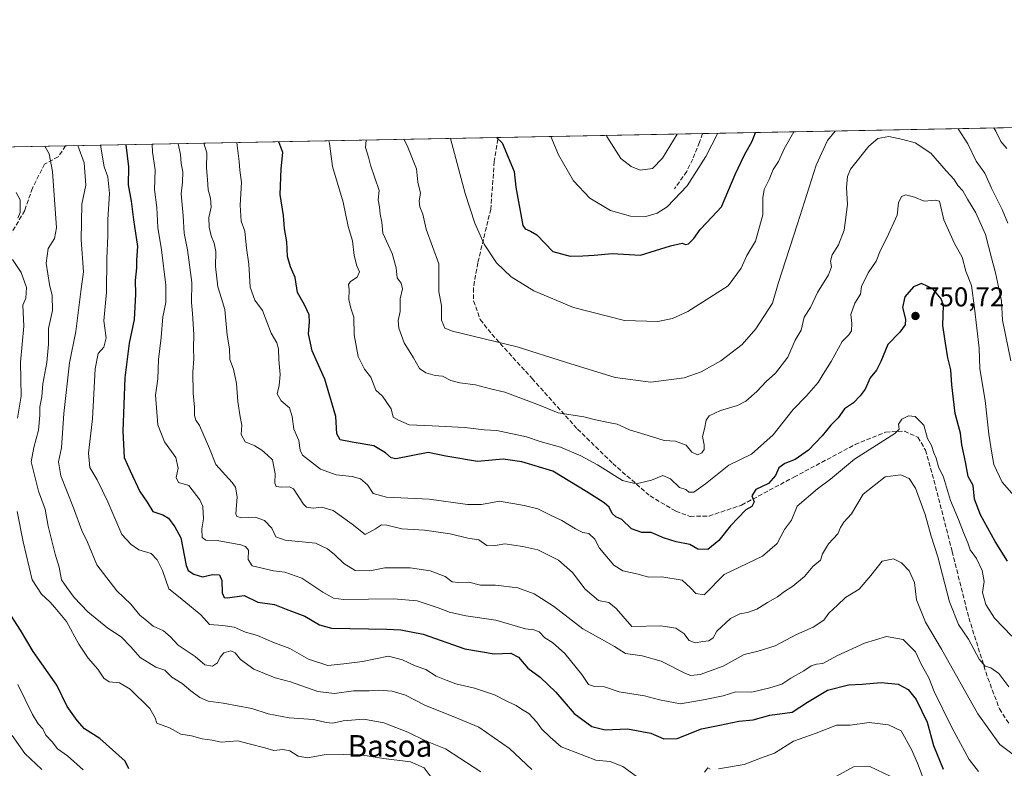
# Model space of a CAD drawing. Units: metres. Extents: x 631502 to 634969, y 4720427 to 4722806.
# Drawn here: x 632489 to 632851, y 4722530 to 4722806 of the extents above; entities that cross this region are included whole.
import ezdxf
from ezdxf.enums import TextEntityAlignment as Align

# ---------------------------------------------------------------- set-up
doc = ezdxf.new("R2010")
doc.units = ezdxf.units.M
doc.header["$MEASUREMENT"] = 0
doc.linetypes.add('DGN Style 3', pattern=[2.307223458686699, 1.648016756204785, -0.6592067024819142])
for name, color, linetype, lineweight in [('Arbolado forestal CxS', 92, 'Continuous', 0), ('Comarca CxS', 21, 'Continuous', 0), ('Comunidad Autónoma CxS', 142, 'Continuous', 0), ('Curva de nivel maestra', 30, 'Continuous', 30), ('Curva de nivel normal', 30, 'Continuous', 0), ('Instalación de energía eléctrica Cxs', 135, 'Continuous', 0), ('Municipio CxS', 4, 'Continuous', 0), ('Provincia CxS', 1, 'Continuous', 0), ('Punto de cota en terreno', 7, 'Continuous', 0), ('Rótulo de punto de cota en terreno', 7, 'Continuous', 0), ('Senda', 7, 'DGN Style 3', 0), ('Texto cartográfico', 7, 'Continuous', 0)]:
    doc.layers.add(name, color=color, linetype=linetype, lineweight=lineweight)
doc.styles.add('Style-Arial', font='txt')

# ---------------------------------------------------------------- blocks, each defined once
blk = doc.blocks.new('5PATER')
at = {"layer": 'Instalación de energía eléctrica Cxs', "linetype": 'Continuous', "lineweight": 0}
h = blk.add_hatch(color=51, dxfattribs=at)
edge = h.paths.add_edge_path()
edge.add_ellipse((0, 0), major_axis=(-0.1095731443231308, -0.1110710700762829), ratio=0.9994222409660322, start_angle=0, end_angle=360)

msp = doc.modelspace()

# ---------------------------------------------------------------- linework, layer by layer
at = {"layer": 'Arbolado forestal CxS', "color": 92, "linetype": 'Continuous', "lineweight": 0, "extrusion": (0.04992021366630999, 0.0009605856367876234, 0.9987527469512885), "elevation": 36838.78532482048, "flags": 128}
msp.add_lwpolyline([(4709716.595679326, -722545.3547902927), (4709716.595679325, -722705.715043195)], dxfattribs=at)
at = {"layer": 'Arbolado forestal CxS', "color": 92, "linetype": 'Continuous', "lineweight": 0, "extrusion": (0.3660524370653946, 0.007043598068098001, 0.9305675693063564), "elevation": 265528.8644196449, "flags": 128}
msp.add_lwpolyline([(4709716.864410026, -672742.0409544407), (4709716.864410027, -672913.0429926841)], dxfattribs=at)
at = {"layer": 'Arbolado forestal CxS', "color": 92, "linetype": 'Continuous', "lineweight": 0, "extrusion": (0.118157752815416, 0.002273772283759348, 0.9929922333075988), "elevation": 86213.15069480946, "flags": 128}
msp.add_lwpolyline([(4709715.791593424, -718258.2677844346), (4709715.791593423, -718334.0118032146)], dxfattribs=at)
at = {"layer": 'Arbolado forestal CxS', "color": 92, "linetype": 'Continuous', "lineweight": 0, "extrusion": (0.07380021423149298, 0.001420162630295459, 0.9972720348618472), "elevation": 54172.09601325183, "flags": 128}
msp.add_lwpolyline([(4709715.929181379, -721177.8200636863), (4709715.929181379, -721222.3130522677)], dxfattribs=at)
at = {"layer": 'Arbolado forestal CxS', "color": 92, "linetype": 'Continuous', "lineweight": 0}
msp.add_polyline3d([(632461.3673, 4722758.5361, 791.3852999999945), (632918.3836000003, 4722767.3303, 699.9949000000051)], dxfattribs=at)
at = {"layer": 'Comarca CxS', "color": 21, "linetype": 'Continuous', "lineweight": 0, "flags": 128}
msp.add_lwpolyline([(632461.3951228566, 4722758.536667373), (634918.0900010176, 4722805.809982754)], dxfattribs=at)
at = {"layer": 'Comunidad Autónoma CxS', "color": 142, "linetype": 'Continuous', "lineweight": 0, "flags": 128}
msp.add_lwpolyline([(634963.0900010163, 4720492.459982777), (631546.0900009924, 4720426.719982778), (631511.475841207, 4722252.83201651), (631502.2400009927, 4722740.079982753), (632461.3951228566, 4722758.536667373), (634918.0900010176, 4722805.809982754), (634925.4985095606, 4722424.955021904), (634926.587791277, 4722368.957469482), (634943.3290670331, 4721508.325685691), (634953.629711879, 4720978.792424468)], close=True, dxfattribs=at)
at = {"layer": 'Curva de nivel maestra', "color": 30, "linetype": 'Continuous', "lineweight": 30, "flags": 128}
for points, elevation in [([(632664.2511999998, 4722762.440199999), (632666.3200000003, 4722760.450099999), (632668.5999999996, 4722755.2401), (632670.7100000001, 4722749.940099999), (632671.3399999999, 4722744.210100001), (632673.9299999997, 4722730.140100001), (632674.7999999998, 4722728.8201), (632676.79, 4722727.960100001), (632679.1299999999, 4722726.6501), (632685, 4722720.5601), (632691.3300000001, 4722718.7601), (632695.9800000006, 4722718.870100001), (632700.2300000006, 4722719.130100001), (632706.7800000003, 4722719.7301), (632717.2300000006, 4722719.220100001), (632728.2800000003, 4722722.630100001), (632732.5199999996, 4722723.600099999), (632733.8300000001, 4722723.040100001), (632734.9000000004, 4722723.300100001), (632736.8600000005, 4722725.3201), (632739.1299999999, 4722728.6601), (632741.7000000002, 4722731.1601), (632747.0300000003, 4722736.9901), (632752.0300000003, 4722748.8101), (632755.4600000001, 4722756.110099999), (632758.2800000003, 4722761.140100001), (632759.5532999998, 4722764.274)], 725), ([(632527.8465999998, 4722759.815400001), (632528.8499999996, 4722751.6501), (632528.8099999997, 4722744.9901), (632529.8200000003, 4722739.0701), (632530.6600000003, 4722732.1601), (632532.2400000002, 4722722.360099999), (632531.8499999996, 4722717.3201), (632531.8200000003, 4722714.4801), (632531.2800000003, 4722709.9101), (632531.4800000006, 4722704.790100001), (632531.2100000001, 4722700.190099999), (632530.9800000006, 4722695.460100001), (632529.1500000004, 4722686.800100001), (632527.5300000003, 4722674.0101), (632526.79, 4722654.440099999), (632527.2999999998, 4722644.7501), (632529.5, 4722639.8201), (632533.04, 4722632.2601), (632535.7699999996, 4722628.280099999), (632537.8600000005, 4722624.9001), (632541.4600000001, 4722623.6801), (632543.5999999996, 4722622.420100001), (632545.8700000001, 4722619.280099999), (632548.1799999997, 4722615.1601), (632550.0300000003, 4722605.0101), (632550.8799999999, 4722603.120100001), (632552.9100000003, 4722601.7601), (632556.1600000003, 4722600.790100001), (632559.79, 4722601.670100001), (632562.3499999996, 4722601.5001), (632563.1699999999, 4722599.4801), (632563.3399999999, 4722594.880100001), (632564.0999999996, 4722593.2301), (632565.2400000002, 4722593.1501), (632571.4299999997, 4722593.970100001), (632576.4299999997, 4722591.520099999), (632582.54, 4722590.600099999), (632586.8799999999, 4722588.970100001), (632593.7800000003, 4722586.360099999), (632599.0999999996, 4722583.130100001), (632603.5300000003, 4722581.9001), (632623.9400000004, 4722581.520099999), (632629.0599999997, 4722581.380100001), (632637.3300000001, 4722579.720100001), (632652.6299999999, 4722574.370100001), (632663.3799999999, 4722572.450099999), (632669.5099999999, 4722572.690099999), (632672.3200000003, 4722571.3201), (632675.7599999999, 4722567.1601), (632680.2699999996, 4722563.850099999), (632686.1100000005, 4722558.380100001), (632692.79, 4722550.4801), (632699.3200000003, 4722545.700099999), (632704.2199999997, 4722544.5601), (632712.4699999997, 4722544.860099999), (632721.0599999997, 4722543.290100001), (632725.8799999999, 4722541.270099999), (632730.7300000006, 4722541.390100001), (632739.7100000001, 4722544.860099999), (632746.4500000002, 4722546.270099999), (632753.4299999997, 4722547.780099999), (632758.7300000006, 4722548.1801), (632764.7699999996, 4722549.9301), (632773, 4722551.090100001), (632778.6600000003, 4722554.700099999), (632786.0899999999, 4722559.0701), (632793.7199999997, 4722561.140100001), (632798.7599999999, 4722561.290100001), (632805.7400000002, 4722562.0001), (632812, 4722561.3201), (632815.7599999999, 4722559.390100001), (632818.6200000001, 4722555.7401), (632822.6600000003, 4722547.3301), (632825.0800000001, 4722538.7601), (632828.54, 4722530.100099999)], 775.0000000000001), ([(632852.3099999997, 4722606.640100001), (632847.7400000002, 4722613.800100001), (632842.3399999999, 4722623.6501), (632840.1100000005, 4722629.350099999), (632839.6200000001, 4722634.420100001), (632837.8399999999, 4722637.6801), (632836.75, 4722643.1801), (632835.4900000002, 4722649.440099999), (632834.9100000003, 4722653.6601), (632833.04, 4722660.9001), (632831.7599999999, 4722671.470100001), (632831.3899999997, 4722677.020099999), (632830.3200000003, 4722681.380100001), (632829.4400000004, 4722686.8201), (632828.4000000004, 4722693.280099999), (632828.7100000001, 4722700.7601), (632827.8200000003, 4722703.100099999), (632824.7800000003, 4722706.780099999), (632820.5800000001, 4722708.770099999), (632817.7000000002, 4722707.550100001), (632814.5199999996, 4722703.8201), (632813.6399999997, 4722699.9001), (632814.7100000001, 4722695.6601), (632814.6399999997, 4722693.5601), (632812.6600000003, 4722690.800100001), (632808.1699999999, 4722686.3201), (632805.6299999999, 4722679.9901), (632804.0099999999, 4722676.920100001), (632801.7400000002, 4722674.0801), (632799.9199999999, 4722669.9101), (632797.9900000002, 4722667.460100001), (632795.6399999997, 4722664.880100001), (632792.2800000003, 4722662.600099999), (632789.9299999997, 4722659.3201), (632787.2000000002, 4722656.6601), (632784.0099999999, 4722652.6601), (632779.0899999999, 4722647.440099999), (632774.1699999999, 4722644.040100001), (632770.3300000001, 4722642.5101), (632768.1799999997, 4722640.950099999), (632766.9000000004, 4722638.090100001), (632764.3600000005, 4722635.170100001), (632759.7000000002, 4722632.940099999), (632758.1600000003, 4722630.6801), (632759.0300000003, 4722628.440099999), (632758.1500000004, 4722626.7601), (632756, 4722625.4901), (632750.3300000001, 4722619.530099999), (632746, 4722614.2401), (632742, 4722610.880100001), (632738.3600000005, 4722610.950099999), (632735.4199999999, 4722612.770099999), (632730.3399999999, 4722613.720100001), (632725.7400000002, 4722615.220100001), (632721.1600000003, 4722617.170100001), (632717.6699999999, 4722617.130100001), (632713.9699999997, 4722618.440099999), (632710.3300000001, 4722621.880100001), (632708.1399999997, 4722622.940099999), (632706.8499999996, 4722624.140100001), (632705.7599999999, 4722626.420100001), (632703.9199999999, 4722628.090100001), (632697.4900000002, 4722632.110099999), (632684.9600000001, 4722639.700099999), (632673.6200000001, 4722643.110099999), (632666.7100000001, 4722644.0701), (632657.3300000001, 4722643.300100001), (632645.6799999997, 4722645.1801), (632639.0599999997, 4722646.520099999), (632627.25, 4722644.190099999), (632625.5300000003, 4722644.5801), (632623.3799999999, 4722646.4001), (632619.1100000005, 4722649.0001), (632611.0999999996, 4722650.340100001), (632606.7199999997, 4722651.2601), (632605.4900000002, 4722653.470100001), (632605.1799999997, 4722659.8301), (632601.1600000003, 4722673.590100001), (632599.3799999999, 4722677.3101), (632596.4199999999, 4722683.9801), (632595.0999999996, 4722690.280099999), (632595.5, 4722694.460100001), (632595.2800000003, 4722697.2601), (632593.6600000003, 4722700.950099999), (632591.0599999997, 4722705.4001), (632590.1299999999, 4722711.0001), (632588.4299999997, 4722714.940099999), (632587.3799999999, 4722718.6601), (632587.0999999996, 4722724.0801), (632586.3200000003, 4722728.970100001), (632585.8499999996, 4722733.800100001), (632584.6600000003, 4722741.5001), (632584.9900000002, 4722750.9301), (632585.6100000005, 4722756.920100001), (632584.2400000002, 4722760.880100001), (632584.2211999996, 4722760.9002)], 750), ([(632528.9400000004, 4722530.210100001), (632527.6600000003, 4722533.040100001), (632518.3600000005, 4722541.350099999), (632512.6299999999, 4722544.920100001), (632509.9299999997, 4722547.9801), (632506.2599999999, 4722553.1501), (632502.5499999998, 4722560.940099999), (632493.7599999999, 4722573.4101), (632489.1600000003, 4722581.140100001), (632484.5099999999, 4722588.4901)], 800)]:
    msp.add_lwpolyline(points, dxfattribs=dict(at, elevation=elevation))
at = {"layer": 'Curva de nivel normal', "color": 30, "linetype": 'Continuous', "lineweight": 0, "flags": 128}
for points, elevation in [([(632788.8426000001, 4722764.8377), (632786.0300000003, 4722761.370100001), (632781.8899999997, 4722752.3101), (632775, 4722730.690099999), (632767.8899999997, 4722708.7601), (632765.7599999999, 4722701.5001), (632759.6699999999, 4722692.0601), (632754.6900000004, 4722686.350099999), (632746.7599999999, 4722680.2601), (632739.5599999997, 4722676.280099999), (632733.25, 4722673.9901), (632720.9800000006, 4722672.470100001), (632707.8799999999, 4722674.200099999), (632689.7000000002, 4722679.840100001), (632671.8700000001, 4722685.440099999), (632648.0599999997, 4722691.220100001), (632645.2999999998, 4722692.290100001), (632644.0700000003, 4722695.300100001), (632644.0800000001, 4722700.700099999), (632643.0899999999, 4722705.670100001), (632643.0499999998, 4722716.040100001), (632638.3600000005, 4722728.7401), (632637.1200000001, 4722734.2501), (632636.04, 4722736.9901), (632635.8700000001, 4722739.110099999), (632636.25, 4722741.960100001), (632635.2599999999, 4722746.030099999), (632634.7699999996, 4722750.9101), (632631.6399999997, 4722758.960100001), (632630.2357999999, 4722761.785599999)], 735), ([(632852.4199999999, 4722730.9101), (632850.3200000003, 4722735.940099999), (632846.3499999996, 4722743.840100001), (632843.9600000001, 4722749.290100001), (632840.7400000002, 4722753.7301), (632837.6600000003, 4722760.130100001), (632834.0965999998, 4722765.708500001)], 735), ([(632851.9900000002, 4722758.420100001), (632849.7400000002, 4722761.0001), (632847.9699999997, 4722764.800100001), (632847.2001999998, 4722765.9606)], 730), ([(632854.7000000002, 4722630.6801), (632850.3399999999, 4722635.6601), (632847.2199999997, 4722642.110099999), (632846.4600000001, 4722646.350099999), (632845.4299999997, 4722653.3201), (632843.9900000002, 4722665.7601), (632842.0499999998, 4722677.360099999), (632841.8200000003, 4722684.9901), (632840.0999999996, 4722699.620100001), (632839.0099999999, 4722707.9901), (632836.9500000002, 4722713.300100001), (632835.5199999996, 4722718.4101), (632832.7599999999, 4722723.4301), (632828.8499999996, 4722732.1801), (632827.29, 4722739.0601), (632825.5899999999, 4722739.4301), (632821.6100000005, 4722739.050100001), (632817.9900000002, 4722740.5701), (632814.9000000004, 4722741.340100001), (632813.2300000006, 4722740.7501), (632812.0899999999, 4722738.4001), (632811.6299999999, 4722733.920100001), (632807.8600000005, 4722725.600099999), (632805.5300000003, 4722721.0701), (632803.9000000004, 4722716.9901), (632801.04, 4722712.6601), (632798.5099999999, 4722707.6601), (632798.1699999999, 4722704.790100001), (632796.1399999997, 4722701.520099999), (632794.5700000003, 4722697.370100001), (632794.9299999997, 4722694.0801), (632794.8799999999, 4722691.3101), (632793.8200000003, 4722689.850099999), (632791.4699999997, 4722687.460100001), (632787.4400000004, 4722680.0101), (632784.4100000003, 4722675.4101), (632782.5599999997, 4722672.340100001), (632778.3099999997, 4722667.4301), (632773.3600000005, 4722662.350099999), (632766.0099999999, 4722653.110099999), (632758.0300000003, 4722645.940099999), (632749.6799999997, 4722641.950099999), (632741.0899999999, 4722635.0601), (632736.8399999999, 4722631.9801), (632735.04, 4722632.030099999), (632733.9299999997, 4722632.920100001), (632731.6299999999, 4722633.700099999), (632728.3200000003, 4722636.9301), (632725.4800000006, 4722638.090100001), (632721.25, 4722636.340100001), (632715.6600000003, 4722635.090100001), (632710.6699999999, 4722636.3201), (632701.3700000001, 4722642.050100001), (632695.3099999997, 4722645.4001), (632687.8200000003, 4722648.5001), (632680.3099999997, 4722650.630100001), (632675.2999999998, 4722652.3301), (632664.3300000001, 4722654.710100001), (632659.6699999999, 4722654.940099999), (632652.5999999996, 4722655.7401), (632640.6200000001, 4722656.4101), (632632.0700000003, 4722656.7301), (632628.1699999999, 4722658.5001), (632626.1900000004, 4722659.550100001), (632625.4900000002, 4722662.610099999), (632623.9699999997, 4722665.0001), (632622.2800000003, 4722667.2601), (632619.9000000004, 4722669.550100001), (632617.9800000006, 4722674.300100001), (632615.75, 4722677.210100001), (632613.3300000001, 4722681.850099999), (632611.8399999999, 4722689.9101), (632611.8300000001, 4722696.3101), (632610.6799999997, 4722699.620100001), (632609.9199999999, 4722702.860099999), (632610.0199999996, 4722706.530099999), (632609.7599999999, 4722708.4301), (632610.5099999999, 4722709.5001), (632613.0099999999, 4722711.050100001), (632613.8799999999, 4722712.9901), (632612.8399999999, 4722715.280099999), (632611.9000000004, 4722719.090100001), (632611.3300000001, 4722724.4001), (632609.7000000002, 4722729.690099999), (632607.8200000003, 4722738.6801), (632603.9699999997, 4722751.7401), (632602.7699999996, 4722760.3101), (632602.6264000004, 4722761.2543)], 745), ([(632853.5099999999, 4722680.3101), (632850.4400000004, 4722695.3101), (632850.0999999996, 4722702.3201), (632847.8799999999, 4722712.710100001), (632846.3300000001, 4722718.220100001), (632844.2100000001, 4722726.780099999), (632840.5499999998, 4722734.780099999), (632837.4800000006, 4722739.8101), (632835.8399999999, 4722742.840100001), (632834.0199999996, 4722744.860099999), (632832.5999999996, 4722746.9901), (632829.6500000004, 4722750.2401), (632824.0300000003, 4722756.6801), (632818.3200000003, 4722760.4801), (632813.7199999997, 4722761.700099999), (632808.5599999997, 4722762.800100001), (632804.4900000002, 4722762.040100001), (632801.25, 4722759.3101), (632794.5499999998, 4722750.7601), (632793.4000000004, 4722748.1601), (632793.0599999997, 4722744.0701), (632793.4299999997, 4722737.800100001), (632792.1200000001, 4722728.3201), (632790.1200000001, 4722722.9901), (632787.7199999997, 4722719.3201), (632787.1299999999, 4722716.960100001), (632787.5499999998, 4722714.860099999), (632786.3799999999, 4722711.960100001), (632782.3300000001, 4722705.380100001), (632779.79, 4722699.9001), (632777.4800000006, 4722696.380100001), (632776.3399999999, 4722691.610099999), (632774.1299999999, 4722687.890100001), (632771.4000000004, 4722681.620100001), (632766.8499999996, 4722675.7401), (632763.4800000006, 4722672.6601), (632760.0800000001, 4722668.9901), (632756, 4722665.4901), (632752.9000000004, 4722663.850099999), (632746.6699999999, 4722662.0601), (632742.5499999998, 4722660.100099999), (632741.3399999999, 4722658.470100001), (632740.7300000006, 4722655.2601), (632740.04, 4722652.4101), (632740.6399999997, 4722649.380100001), (632740.6100000005, 4722647.690099999), (632739.8399999999, 4722646.450099999), (632738.2400000002, 4722645.690099999), (632736.1399999997, 4722646.700099999), (632734.0099999999, 4722649.2301), (632730.1100000005, 4722650.770099999), (632725.9600000001, 4722650.940099999), (632721.7000000002, 4722652.380100001), (632713.2100000001, 4722654.940099999), (632708.6500000004, 4722657.050100001), (632705.4199999999, 4722657.590100001), (632700.6699999999, 4722658.550100001), (632696.3300000001, 4722659.690099999), (632686.9199999999, 4722661.1501), (632679.0999999996, 4722664.360099999), (632667.2699999996, 4722668.7301), (632662.0999999996, 4722669.9801), (632656.54, 4722671.520099999), (632650.7599999999, 4722672.140100001), (632647.5199999996, 4722673.020099999), (632644.4400000004, 4722674.700099999), (632641.7000000002, 4722674.9101), (632638.3200000003, 4722675.840100001), (632635.9900000002, 4722677.4901), (632633.7199999997, 4722681.380100001), (632630.2699999996, 4722686.9301), (632628.2999999998, 4722692.300100001), (632628.1399999997, 4722695.170100001), (632628.7800000003, 4722698.450099999), (632628.8200000003, 4722703.1501), (632629.7300000006, 4722706.8201), (632629.1600000003, 4722708.9001), (632627.7000000002, 4722710.790100001), (632627.3200000003, 4722714.550100001), (632625.8399999999, 4722719.8101), (632622.4100000003, 4722727.3101), (632622.0199999996, 4722731.350099999), (632621.5, 4722734.2601), (632621.1699999999, 4722736.920100001), (632620.6699999999, 4722739.4801), (632621.1299999999, 4722742.9801), (632617.9100000003, 4722752.270099999), (632617.1900000004, 4722755.2601), (632616.1100000005, 4722758.840100001), (632616.2587000001, 4722761.5167)], 740), ([(632773.6802000003, 4722764.5459), (632770.0300000003, 4722758.2501), (632768.0599999997, 4722753.630100001), (632766.0999999996, 4722750.6501), (632764.5199999996, 4722746.9801), (632762.7199999997, 4722743.300100001), (632762.1900000004, 4722740.280099999), (632762.2199999997, 4722733.9801), (632759.5499999998, 4722724.3201), (632756.3799999999, 4722718.9901), (632754.2400000002, 4722714.390100001), (632749.4800000006, 4722707.860099999), (632734.6799999997, 4722698.4101), (632728.9500000002, 4722695.880100001), (632723.5700000003, 4722694.710100001), (632711.3799999999, 4722695.140100001), (632692.5899999999, 4722699.890100001), (632678.0199999996, 4722705.9901), (632669.6699999999, 4722711.210100001), (632664.25, 4722716.340100001), (632659.7199999997, 4722723.210100001), (632656.3399999999, 4722730.9901), (632652.7699999996, 4722741.9101), (632647.3229, 4722762.114499999)], 730), ([(632745.7116, 4722764.0077), (632741.3300000001, 4722755.440099999), (632734.4400000004, 4722744.6601), (632727.0999999996, 4722736.9101), (632723.4199999999, 4722734.630100001), (632719.25, 4722733.4001), (632713.5700000003, 4722733.530099999), (632706.2100000001, 4722735.6501), (632698.5599999997, 4722740.1801), (632692.6299999999, 4722746.520099999), (632687.04, 4722756.030099999), (632684.2857999997, 4722762.8257)], 720), ([(632730.6878000004, 4722763.718599999), (632725.3399999999, 4722754.8301), (632721.6799999997, 4722751.040100001), (632717.1200000001, 4722750.420100001), (632713.7699999996, 4722751.840100001), (632710.04, 4722754.7401), (632704.8799999999, 4722762.8201), (632704.7625000002, 4722763.219699999)], 715), ([(632498.0849000001, 4722759.2426), (632499.6699999999, 4722756.5001), (632500.9500000002, 4722749.920100001), (632502.3899999997, 4722729.2501), (632501.6299999999, 4722725.270099999), (632499.2800000003, 4722721.6801), (632498.6200000001, 4722716.270099999), (632499.8399999999, 4722708.360099999), (632500.8300000001, 4722704.3201), (632500.8700000001, 4722698.8201), (632499.4600000001, 4722692.220100001), (632499.4000000004, 4722686.380100001), (632498.8799999999, 4722679.700099999), (632497.3899999997, 4722671.850099999), (632497.0199999996, 4722666.9901), (632496.29, 4722663.3201), (632496.29, 4722660.3201), (632495.75, 4722654.7601), (632494.0099999999, 4722648.420100001), (632493.0099999999, 4722643.0801), (632495.79, 4722632.360099999), (632498.2300000006, 4722625.7401), (632499.2800000003, 4722619.4801), (632501.9000000004, 4722609.200099999), (632503.3399999999, 4722604.380100001), (632504.2400000002, 4722599.690099999), (632506.2100000001, 4722596.860099999), (632508.9199999999, 4722593.2301), (632513.9600000001, 4722587.940099999), (632521.3200000003, 4722581.970100001), (632526.1399999997, 4722578.790100001), (632529.7599999999, 4722575.0701), (632533.1799999997, 4722571.170100001), (632538.9600000001, 4722567.620100001), (632542.1900000004, 4722566.5101), (632544.8700000001, 4722563.860099999), (632548.5999999996, 4722561.590100001), (632551.8300000001, 4722558.8201), (632555.1500000004, 4722556.450099999), (632558.2199999997, 4722555.0701), (632563.6799999997, 4722554.340100001), (632574.2599999999, 4722552.390100001), (632580.2599999999, 4722550.470100001), (632587.9900000002, 4722548.9101), (632596.9400000004, 4722548.300100001), (632601.6200000001, 4722547.200099999), (632604.0199999996, 4722547.0101), (632607.8200000003, 4722547.790100001), (632615.4600000001, 4722548.470100001), (632622.75, 4722547.100099999), (632631.5899999999, 4722543.6801), (632638.2000000002, 4722540.540100001), (632645.4800000006, 4722537.4801), (632650.7999999998, 4722534.130100001), (632658.4400000004, 4722529.110099999)], 790), ([(632677.3099999997, 4722529.960100001), (632669, 4722537.700099999), (632657.7599999999, 4722545.5101), (632650.3899999997, 4722548.5601), (632637.8799999999, 4722553.5801), (632630.7999999998, 4722557.290100001), (632625.8200000003, 4722558.7501), (632620.8099999997, 4722559.090100001), (632617.3700000001, 4722558.9101), (632611.6799999997, 4722558.840100001), (632604.6799999997, 4722557.920100001), (632598.4699999997, 4722558.620100001), (632588.5, 4722562.130100001), (632582.7999999998, 4722563.640100001), (632574.9500000002, 4722566.8201), (632570.0999999996, 4722570.4301), (632568.0800000001, 4722572.9001), (632566.5, 4722573.5801), (632564, 4722572.870100001), (632562.54, 4722571.280099999), (632561.6200000001, 4722569.1801), (632559.79, 4722567.9001), (632556.9900000002, 4722568.420100001), (632553.4199999999, 4722571.5701), (632547.1299999999, 4722575.710100001), (632544.2599999999, 4722578.840100001), (632541.7300000006, 4722580.9901), (632538.0099999999, 4722582.6601), (632535.5999999996, 4722584.5801), (632533.0899999999, 4722586.7401), (632529.7599999999, 4722590.7401), (632524.6100000005, 4722595.700099999), (632517.1799999997, 4722605.280099999), (632513.7400000002, 4722613.520099999), (632511.7599999999, 4722617.9301), (632508.6399999997, 4722626.1501), (632504.0099999999, 4722637.970100001), (632503.1699999999, 4722643.1501), (632504.2400000002, 4722648.3201), (632505.0599999997, 4722660.870100001), (632507.2199999997, 4722679.520099999), (632509.4400000004, 4722691.130100001), (632511.4000000004, 4722705.8101), (632512.29, 4722713.0601), (632511.4500000002, 4722724.850099999), (632511.6699999999, 4722737.880100001), (632513.1600000003, 4722744.9801), (632512.5800000001, 4722753.190099999), (632510.2068999996, 4722759.4759)], 785), ([(632715.6100000005, 4722527.4801), (632710.7599999999, 4722531.090100001), (632706.04, 4722532.8301), (632700.7999999998, 4722533.4301), (632693.1900000004, 4722536.360099999), (632688.0599999997, 4722538.2501), (632684.0499999998, 4722541.870100001), (632680.8099999997, 4722544.860099999), (632679.1100000005, 4722547.3201), (632676.1200000001, 4722550.4901), (632673.4500000002, 4722552.170100001), (632671.5300000003, 4722553.450099999), (632668.0599999997, 4722555.020099999), (632663.5800000001, 4722557.390100001), (632656.1299999999, 4722559.8301), (632649.2599999999, 4722561.4301), (632645.6900000004, 4722562.8301), (632642.0099999999, 4722564.2401), (632638.2199999997, 4722566.690099999), (632634.3799999999, 4722568.050100001), (632629.6299999999, 4722570.2301), (632624.5499999998, 4722571.600099999), (632615.0099999999, 4722569.620100001), (632608.0800000001, 4722568.840100001), (632602.1500000004, 4722568.1601), (632595.1500000004, 4722570.470100001), (632588.1900000004, 4722574.4001), (632582.0099999999, 4722576.7501), (632576.3399999999, 4722579.2401), (632571.9600000001, 4722580.450099999), (632567.8099999997, 4722582.300100001), (632563.6399999997, 4722582.860099999), (632558.6799999997, 4722583.3201), (632555.5300000003, 4722586.8201), (632551.2800000003, 4722590.280099999), (632547.2199999997, 4722593.620100001), (632543.7199999997, 4722596.4001), (632541.3300000001, 4722603.200099999), (632539.3799999999, 4722607.020099999), (632537.2199999997, 4722609.450099999), (632532.6900000004, 4722610.7301), (632529.9000000004, 4722612.770099999), (632526.4500000002, 4722616.4301), (632521.3200000003, 4722628.420100001), (632517.3399999999, 4722636.4901), (632514.5899999999, 4722641.050100001), (632514.2199999997, 4722646.340100001), (632515.6299999999, 4722658.9901), (632516.6699999999, 4722677.3201), (632517.6600000003, 4722683.0101), (632519.7699999996, 4722685.290100001), (632520.7000000002, 4722688.700099999), (632519.8499999996, 4722694.960100001), (632520.7800000003, 4722705.520099999), (632520.9400000004, 4722717.9901), (632521.2800000003, 4722726.3201), (632521.2400000002, 4722732.3201), (632521.8899999997, 4722741.890100001), (632521.3300000001, 4722747.950099999), (632519.9000000004, 4722751.640100001), (632518.5155999997, 4722759.6358)], 780), ([(632841.5999999996, 4722529.2601), (632838.1699999999, 4722533.600099999), (632831.75, 4722545.4301), (632825.2599999999, 4722558.620100001), (632823.3200000003, 4722563.720100001), (632820.5499999998, 4722568.7301), (632818.4000000004, 4722573.2601), (632813.8399999999, 4722577.710100001), (632807.7400000002, 4722578.840100001), (632799.6600000003, 4722576.4301), (632789.4100000003, 4722571.700099999), (632784.3099999997, 4722568.940099999), (632781.9500000002, 4722568.720100001), (632779.9900000002, 4722568.030099999), (632777.3300000001, 4722566.2401), (632772.5899999999, 4722563.540100001), (632769.2300000006, 4722561.300100001), (632764.7999999998, 4722560.0101), (632758.2199999997, 4722558.440099999), (632752.3300000001, 4722558.520099999), (632747.6699999999, 4722556.9801), (632741.0599999997, 4722555.6601), (632731.9400000004, 4722554.100099999), (632724.2199999997, 4722555.5801), (632718.7199999997, 4722557.030099999), (632709.3300000001, 4722558.550100001), (632704, 4722560.350099999), (632700.3300000001, 4722560.520099999), (632698.1200000001, 4722561.270099999), (632695.6200000001, 4722564.9301), (632689.3799999999, 4722572.620100001), (632684.7999999998, 4722576.640100001), (632682.0700000003, 4722578.4101), (632679.9400000004, 4722580.530099999), (632677.9800000006, 4722581.270099999), (632674.9199999999, 4722581.6801), (632664, 4722584.9101), (632652.9400000004, 4722586.420100001), (632646.9400000004, 4722587.880100001), (632642.75, 4722589.460100001), (632635.0300000003, 4722591.9801), (632626.3899999997, 4722592.7501), (632607.9500000002, 4722592.460100001), (632604.3200000003, 4722592.920100001), (632600.3799999999, 4722595.1801), (632592.5999999996, 4722600.3301), (632586.3399999999, 4722602.520099999), (632582.1799999997, 4722603.030099999), (632574.3399999999, 4722604.880100001), (632572.9100000003, 4722607.2501), (632572.9800000006, 4722610.5801), (632571.9000000004, 4722612.030099999), (632570.2199999997, 4722612.630100001), (632561.5199999996, 4722614.170100001), (632557.3600000005, 4722614.280099999), (632555.9900000002, 4722615.300100001), (632555.7999999998, 4722618.450099999), (632556.4900000002, 4722622.140100001), (632556.2400000002, 4722626.640100001), (632555.1500000004, 4722629.1601), (632551.0700000003, 4722634.380100001), (632547.29, 4722635.5801), (632546.4199999999, 4722637.4001), (632547.1399999997, 4722640.850099999), (632546.2699999996, 4722644.7601), (632542.1500000004, 4722650.520099999), (632539.6600000003, 4722656.7301), (632538.8700000001, 4722667.620100001), (632539.6200000001, 4722673.670100001), (632539.9400000004, 4722680.7401), (632540.9400000004, 4722688.9301), (632541.4500000002, 4722696.4801), (632542.6299999999, 4722701.7501), (632542.5999999996, 4722708.100099999), (632541.0099999999, 4722721.140100001), (632539.6799999997, 4722729.3201), (632539.29, 4722736.670100001), (632538.5, 4722743.370100001), (632538.6600000003, 4722750.600099999), (632537.7599999999, 4722757.090100001), (632537.5752999998, 4722760.002599999)], 770), ([(632547.1250999998, 4722760.1863), (632547.9800000006, 4722756.2401), (632548.2800000003, 4722752.880100001), (632548.8200000003, 4722749.780099999), (632548.7100000001, 4722746.030099999), (632548.29, 4722741.780099999), (632548.9900000002, 4722733.6601), (632549.3200000003, 4722727.3201), (632550.6399999997, 4722721.100099999), (632552.1799999997, 4722709.100099999), (632552.0700000003, 4722701.770099999), (632552.4600000001, 4722697.6601), (632552.9199999999, 4722689.9901), (632552.8099999997, 4722684.9901), (632552.9600000001, 4722680.9901), (632552.5499999998, 4722676.0801), (632552.6500000004, 4722668.340100001), (632553.1399999997, 4722663.2401), (632553.1200000001, 4722660.210100001), (632553.6399999997, 4722658.440099999), (632555.0300000003, 4722656.5601), (632558.7199999997, 4722647.9801), (632560.9500000002, 4722642.200099999), (632567.0499999998, 4722635.5801), (632568.25, 4722633.8101), (632568.8300000001, 4722630.280099999), (632568.3600000005, 4722624.030099999), (632568.7000000002, 4722622.9801), (632570.6299999999, 4722622.5001), (632575.4800000006, 4722622.7601), (632578.8799999999, 4722621.550100001), (632581.6399999997, 4722618.770099999), (632583.0700000003, 4722615.540100001), (632586.5300000003, 4722614.300100001), (632597.6799999997, 4722613.200099999), (632602.0899999999, 4722611.170100001), (632604.6799999997, 4722609.100099999), (632608.0899999999, 4722605.7601), (632612.3200000003, 4722603.120100001), (632617.5999999996, 4722603.0801), (632623.1799999997, 4722604.100099999), (632632.4800000006, 4722604.0801), (632639.8700000001, 4722603.030099999), (632645.3300000001, 4722600.940099999), (632648, 4722599.040100001), (632650.3300000001, 4722598.700099999), (632654.04, 4722598.9101), (632658.3399999999, 4722597.7301), (632663.8700000001, 4722597.710100001), (632672.0999999996, 4722596.8101), (632678.1500000004, 4722594.620100001), (632685.2000000002, 4722589.9901), (632695.9600000001, 4722581.6501), (632702.8700000001, 4722577.9001), (632707.6799999997, 4722575.170100001), (632711.7199999997, 4722572.600099999), (632717.8499999996, 4722571.800100001), (632724.8600000005, 4722569.7501), (632733.7599999999, 4722565.2501), (632735.7300000006, 4722564.5701), (632739.1900000004, 4722564.880100001), (632747.6699999999, 4722568.0101), (632755.3799999999, 4722572.220100001), (632760.5099999999, 4722573.440099999), (632766.7199999997, 4722575.420100001), (632774.6500000004, 4722579.640100001), (632780.7800000003, 4722582.290100001), (632784.6399999997, 4722584.880100001), (632786.4900000002, 4722587.470100001), (632789.6600000003, 4722590.440099999), (632792.6600000003, 4722593.2401), (632797.6600000003, 4722596.3301), (632801.9900000002, 4722601.3201), (632806.0999999996, 4722606.620100001), (632810.2800000003, 4722607.4101), (632813.2800000003, 4722605.950099999), (632816.1299999999, 4722603.050100001), (632818, 4722598.700099999), (632818.7699999996, 4722592.3301), (632822.0999999996, 4722584.1501), (632828, 4722574.2401), (632841.3600000005, 4722550.4301), (632849.4500000002, 4722539.130100001), (632854.8799999999, 4722535.040100001)], 765), ([(632556.6171000004, 4722760.369000001), (632557.7000000002, 4722756.780099999), (632557.5899999999, 4722751.340100001), (632557.9000000004, 4722747.0001), (632558.1399999997, 4722743.190099999), (632559.0599999997, 4722740.140100001), (632559.2699999996, 4722736.860099999), (632558.4299999997, 4722733.0801), (632558.5700000003, 4722729.530099999), (632559.2699999996, 4722726.2501), (632560.4500000002, 4722723.5701), (632560.9600000001, 4722720.520099999), (632560.8600000005, 4722714.9801), (632561.75, 4722707.5601), (632563.0300000003, 4722703.280099999), (632564.2800000003, 4722699.1601), (632565.1699999999, 4722689.6801), (632566.0899999999, 4722684.7601), (632566.1500000004, 4722680.7401), (632567.5300000003, 4722677.2401), (632568.04, 4722674.9101), (632568.6399999997, 4722671.970100001), (632569.0599999997, 4722665.3201), (632569.9699999997, 4722659.640100001), (632570.6299999999, 4722656.640100001), (632570.3499999996, 4722653.170100001), (632571.7999999998, 4722650.5001), (632575.3300000001, 4722648.960100001), (632577.9500000002, 4722647.4001), (632580.0199999996, 4722645.600099999), (632581.9000000004, 4722643.920100001), (632582.7800000003, 4722638.690099999), (632582.6500000004, 4722635.3201), (632583.1600000003, 4722634.0601), (632585.1799999997, 4722633.8301), (632588.0700000003, 4722633.9801), (632589.5899999999, 4722633.2301), (632593.2199999997, 4722627.530099999), (632594.4000000004, 4722626.460100001), (632596.7999999998, 4722626.0701), (632600.0199999996, 4722626.4901), (632604.1100000005, 4722625.2301), (632611.1799999997, 4722620.2501), (632615.9400000004, 4722616.420100001), (632619.7599999999, 4722618.5001), (632621.9000000004, 4722619.960100001), (632623.9699999997, 4722619.8201), (632629.4500000002, 4722618.440099999), (632637.7599999999, 4722618.030099999), (632647.2300000006, 4722616.620100001), (632653.6699999999, 4722615.020099999), (632657.8200000003, 4722614.420100001), (632660.75, 4722612.4101), (632663.2000000002, 4722612.190099999), (632667.3499999996, 4722613.0101), (632673.9400000004, 4722611.9301), (632679.4199999999, 4722610.720100001), (632687.0999999996, 4722606.940099999), (632692.2199999997, 4722602.440099999), (632696.9400000004, 4722596.300100001), (632701.8200000003, 4722592.120100001), (632705.5599999997, 4722591.440099999), (632708.3399999999, 4722589.1501), (632714, 4722582.550100001), (632724.6799999997, 4722582.800100001), (632730.2699999996, 4722581.880100001), (632733.1799999997, 4722580.0001), (632735.1100000005, 4722577.390100001), (632737.3399999999, 4722576.4901), (632740.1200000001, 4722577.040100001), (632742.3499999996, 4722577.220100001), (632743.9199999999, 4722578.4001), (632745.3700000001, 4722580.870100001), (632750.3300000001, 4722585.470100001), (632753.75, 4722587.1601), (632756.6600000003, 4722587.6501), (632760.0800000001, 4722588.880100001), (632764, 4722591.440099999), (632767.6699999999, 4722593.440099999), (632770.1600000003, 4722595.470100001), (632773.2800000003, 4722597.4301), (632777.5300000003, 4722600.9901), (632780.6600000003, 4722604.6601), (632783.4100000003, 4722606.9901), (632784.1699999999, 4722609.3201), (632786.4000000004, 4722612.9901), (632789.8200000003, 4722616.6601), (632790.8200000003, 4722618.9901), (632792.0199999996, 4722620.9901), (632794.7999999998, 4722624.0601), (632799.1200000001, 4722631.290100001), (632807.2300000006, 4722637.640100001), (632812.9900000002, 4722638.3201), (632816.0499999998, 4722637.050100001), (632818.4600000001, 4722633.390100001), (632821.9800000006, 4722623.700099999), (632824.2100000001, 4722615.800100001), (632826.6799999997, 4722608.130100001), (632830.9299999997, 4722591.6801), (632834.2100000001, 4722583.280099999), (632837.8600000005, 4722577.860099999), (632841.7699999996, 4722570.550100001), (632844.0300000003, 4722567.9101), (632846.1500000004, 4722567.3201), (632849.0999999996, 4722565.210100001), (632852.6900000004, 4722560.370100001)], 760), ([(632853.8899999997, 4722578.9901), (632847.5300000003, 4722585.6601), (632844.2199999997, 4722590.6601), (632843.0199999996, 4722595.0001), (632843.6799999997, 4722599.050100001), (632842.9600000001, 4722603.1601), (632840.8200000003, 4722607.600099999), (632838.5599999997, 4722610.8101), (632837.6600000003, 4722613.3201), (632836.0599999997, 4722617.0801), (632834.2300000006, 4722621.9001), (632831.3200000003, 4722628.880100001), (632828.7100000001, 4722637.520099999), (632826.8799999999, 4722641.3201), (632826.0499999998, 4722644.5101), (632825.1799999997, 4722646.4801), (632824.25, 4722649.140100001), (632822.8600000005, 4722651.7401), (632821.4600000001, 4722656.5801), (632818.3300000001, 4722659.840100001), (632815.8399999999, 4722660.100099999), (632813.3600000005, 4722658.870100001), (632812.1600000003, 4722656.9901), (632812.4400000004, 4722655.200099999), (632810.7800000003, 4722653.5001), (632795.9900000002, 4722644.090100001), (632787.0800000001, 4722636.780099999), (632782.3300000001, 4722633.2501), (632774.8600000005, 4722626.8301), (632772.7599999999, 4722621.700099999), (632770.1900000004, 4722618.2601), (632767.5499999998, 4722613.0601), (632762.1600000003, 4722608.4801), (632748, 4722601.640100001), (632740.6799999997, 4722594.200099999), (632737.6500000004, 4722594.640100001), (632735.6299999999, 4722596.800100001), (632732.6200000001, 4722599.6501), (632725.0999999996, 4722600.800100001), (632720.1900000004, 4722600.6601), (632716.3200000003, 4722601.850099999), (632710.7599999999, 4722603.090100001), (632707.4400000004, 4722605.090100001), (632702.1299999999, 4722611.350099999), (632700.4199999999, 4722614.6801), (632698.2000000002, 4722616.7601), (632696.0199999996, 4722617.170100001), (632693.3300000001, 4722618.460100001), (632688.3300000001, 4722621.5601), (632683.9000000004, 4722623.5801), (632679.5199999996, 4722625.880100001), (632674.4000000004, 4722627.0601), (632665.3200000003, 4722628.640100001), (632658.7400000002, 4722627.4001), (632653.5899999999, 4722627.390100001), (632639.4699999997, 4722629.390100001), (632623.7800000003, 4722630.110099999), (632618.8600000005, 4722631.4801), (632616.7800000003, 4722634.690099999), (632614.1699999999, 4722636.940099999), (632611.2000000002, 4722637.780099999), (632605.29, 4722638.4101), (632599.4600000001, 4722640.440099999), (632592.9000000004, 4722645.5601), (632592.0800000001, 4722647.420100001), (632591.5599999997, 4722651.020099999), (632589.6699999999, 4722655.200099999), (632589.1399999997, 4722659.8201), (632588.0599999997, 4722662.960100001), (632584.9800000006, 4722665.530099999), (632583.5499999998, 4722668.130100001), (632584.3099999997, 4722671.170100001), (632584.7300000006, 4722675.3101), (632584.1600000003, 4722680.640100001), (632584.0999999996, 4722684.7501), (632583.4800000006, 4722686.860099999), (632581.3499999996, 4722690.5101), (632578.1399999997, 4722698.770099999), (632575.3600000005, 4722702.5701), (632573.5899999999, 4722707.350099999), (632573.1200000001, 4722715.890100001), (632572.3300000001, 4722721.7601), (632571.6799999997, 4722728.0001), (632570.3700000001, 4722731.6801), (632570.0099999999, 4722737.520099999), (632570.4299999997, 4722745.880100001), (632569.8600000005, 4722750.390100001), (632569.6500000004, 4722753.690099999), (632568.8300000001, 4722759.4901), (632568.7221999997, 4722760.6019)], 755.0000000000001), ([(632488.1600000003, 4722732.840100001), (632489.04, 4722734.920100001), (632489.0300000003, 4722739.550100001), (632487.5499999998, 4722742.270099999)], 795.0000000000001), ([(632488.04, 4722659.2301), (632489.3399999999, 4722667.2501), (632489.1699999999, 4722679.850099999), (632490.3099999997, 4722692.9901), (632489.9900000002, 4722700.8201), (632491.0499999998, 4722703.3201), (632491.3300000001, 4722707.3201), (632489.3700000001, 4722712.7601), (632486.1600000003, 4722717.620100001)], 795.0000000000001), ([(632640.6500000004, 4722526.670100001), (632637.6299999999, 4722530.530099999), (632632.6600000003, 4722532.700099999), (632622.6699999999, 4722534.0001), (632614.3899999997, 4722535.340100001), (632607.9800000006, 4722535.420100001), (632600.8399999999, 4722535.290100001), (632594.7000000002, 4722534.200099999), (632591.3200000003, 4722534.800100001), (632588.25, 4722536.8101), (632585.6799999997, 4722537.350099999), (632582.3399999999, 4722536.950099999), (632579.0599999997, 4722537.9101), (632573.2199999997, 4722539.380100001), (632569.0599999997, 4722540.540100001), (632563.0099999999, 4722539.9901), (632559.6900000004, 4722540.7301), (632556.0099999999, 4722541.1801), (632552.0099999999, 4722542.360099999), (632548.0999999996, 4722542.960100001), (632544.0199999996, 4722545.220100001), (632539.2400000002, 4722547.020099999), (632538.6600000003, 4722548.9801), (632536.75, 4722552.350099999), (632529.4600000001, 4722559.550100001), (632525.54, 4722561.8201), (632521.7400000002, 4722562.220100001), (632519.8399999999, 4722563.5001), (632517.5700000003, 4722566.890100001), (632514.0499999998, 4722570.880100001), (632510.5999999996, 4722576.0101), (632506.0099999999, 4722584.340100001), (632501.8099999997, 4722589.5001), (632499.9600000001, 4722591.610099999), (632496.8399999999, 4722594.4901), (632493.4600000001, 4722599.780099999), (632490.1500000004, 4722613.7501), (632487.8700000001, 4722624.840100001)], 795.0000000000001), ([(632512.1699999999, 4722529.7601), (632506.4400000004, 4722534.9901), (632502.7800000003, 4722537.5701), (632500.8099999997, 4722540.0601), (632498.4800000006, 4722542.5601), (632497.4199999999, 4722544.860099999), (632495.6699999999, 4722546.710100001), (632493.5499999998, 4722550.210100001), (632488.2000000002, 4722561.1801)], 805), ([(632821.9199999999, 4722524.7401), (632819.2000000002, 4722532.290100001), (632816.9199999999, 4722537.290100001), (632813.1799999997, 4722544.190099999), (632808.5300000003, 4722546.3101), (632801.4000000004, 4722547.190099999), (632794.4299999997, 4722546.270099999), (632789.3099999997, 4722546.2601), (632781.8200000003, 4722543.3201), (632773.4900000002, 4722540.3201), (632766.54, 4722535.9101), (632761.4299999997, 4722534.0801), (632755.3499999996, 4722531.8201), (632745.9100000003, 4722530.140100001)], 780), ([(632496.9800000006, 4722529.970100001), (632490.7100000001, 4722535.780099999), (632486.0800000001, 4722542.390100001)], 810), ([(632742.8600000005, 4722530.0101), (632742, 4722530.5001), (632740.7999999998, 4722528.960100001)], 780), ([(632809.3799999999, 4722527.390100001), (632801.5599999997, 4722531.0101), (632795.6399999997, 4722530.890100001), (632789.3600000005, 4722527.450099999)], 785)]:
    msp.add_lwpolyline(points, dxfattribs=dict(at, elevation=elevation))
at = {"layer": 'Municipio CxS', "color": 4, "linetype": 'Continuous', "lineweight": 0, "flags": 128}
msp.add_lwpolyline([(632461.3951228566, 4722758.536667373), (634918.0900010176, 4722805.809982754)], dxfattribs=at)
at = {"layer": 'Provincia CxS', "color": 1, "linetype": 'Continuous', "lineweight": 0, "flags": 128}
msp.add_lwpolyline([(634963.0900010163, 4720492.459982777), (631546.0900009924, 4720426.719982778), (631511.475841207, 4722252.83201651), (631502.2400009927, 4722740.079982753), (632461.3951228566, 4722758.536667373), (634918.0900010176, 4722805.809982754), (634925.4985095606, 4722424.955021904), (634926.587791277, 4722368.957469482), (634943.3290670331, 4721508.325685691), (634953.629711879, 4720978.792424468)], close=True, dxfattribs=at)
at = {"layer": 'Senda', "color": 7, "linetype": 'DGN Style 3', "lineweight": 0}
for points in [[(632664.8304000003, 4722762.451300001, 727.0715999999958), (632664.8300999999, 4722762.450099999, 727.0721999999951), (632664.7059000004, 4722761.8981, 727.3423999999941), (632663.4301000005, 4722753.6501, 729.6523000000017), (632662.1601, 4722736.1501, 731.7246000000015), (632657.3800999997, 4722716.370100001, 738.4094000000041), (632655.7600999996, 4722707.040100001, 735.0541999999988), (632655.8300999999, 4722702.390100001, 737.6255999999995), (632658.2701000003, 4722695.460100001, 739.0810999999959), (632662.5601000005, 4722690.100099999, 742.2988000000041), (632677.3201000001, 4722673.840100001, 742.4949000000051), (632694.1101000002, 4722655.170100001, 746.2396000000008), (632707.0401, 4722642.530099999, 751.7393000000012), (632720.7401000002, 4722630.5701, 749.119000000006), (632730.2401000002, 4722624.970100001, 752.6296000000002), (632735.4700999996, 4722623.0601, 754.2624999999972), (632742.4401000004, 4722623.170100001, 754.4404999999971), (632754.4501, 4722627.2301, 754.7455000000047), (632773.6601, 4722637.5001, 755.3742000000058), (632796.1601, 4722649.4801, 759.0896999999969), (632807.3800999997, 4722654.090100001, 757.0451999999932), (632814.3501000004, 4722654.420100001, 757.9300999999978), (632819.2600999996, 4722652.170100001, 757.4470000000001), (632822.1001000004, 4722647.460100001, 758.2446999999956), (632825.7500999998, 4722634.120100001, 759.3732000000019), (632831.8800999997, 4722610.190099999, 762.2863999999972), (632838.0301000001, 4722585.710100001, 759.403999999995), (632845.0201000003, 4722563.5701, 763.136599999998), (632849.2901, 4722552.2301, 766.6346999999951), (632852.9301000005, 4722546.640100001, 767.1190999999964)], [(632740.0295000002, 4722763.8983, 722.2694999999949), (632738.9700999996, 4722760.7401, 720.6245000000055), (632736.4501, 4722754.440099999, 719.9190999999992), (632734.2301000003, 4722749.960100001, 720.7188000000025), (632729.7600999996, 4722743.630100001, 720.4704000000056)], [(632505.7308, 4722759.389799999, 792.6638999999996), (632503.0301000001, 4722755.3301, 793.267200000002), (632497.9901000002, 4722752.710100001, 793.0810000000056), (632493.5401, 4722743.840100001, 794.8801999999997), (632490.6801000005, 4722735.600099999, 796.8785999999964), (632484.5900999998, 4722725.210100001, 796.6784000000043), (632481.5301000001, 4722715.530099999, 801.7235999999976), (632477.2200999996, 4722701.0701, 804.8025000000052), (632471.8101000005, 4722686.200099999, 808.4328999999999), (632464.8800999997, 4722676.350099999, 810.9336999999941), (632459.6201, 4722669.5701, 814.7234999999928), (632455.6300999997, 4722662.5801, 812.1769999999962), (632450.7200999996, 4722651.3301, 810.5163999999932), (632445.1401000004, 4722640.0001, 816.6581000000006), (632440.7200999996, 4722625.2601, 817.4885000000068), (632437.8601000002, 4722613.9801, 819.8512999999948), (632436.4401000004, 4722605.600099999, 823.879700000005), (632434.1299999999, 4722597.700099999, 822.5859999999958)]]:
    msp.add_polyline3d(points, dxfattribs=at)

# ---------------------------------------------------------------- block references
at = {"layer": 'Punto de cota en terreno', "color": 7, "linetype": 'Continuous', "lineweight": 0, "xscale": 10, "yscale": 10, "zscale": 10}
msp.add_blockref('5PATER', (632818.3899999997, 4722696.800000001, 750.7200000000012), dxfattribs=at)

# ---------------------------------------------------------------- texts
at = {"layer": 'Rótulo de punto de cota en terreno', "color": 7, "linetype": 'Continuous', "lineweight": 0, "style": 'Style-Arial'}
msp.add_text('750,72', height=7.000000000000002, dxfattribs=at).set_placement((632821.9177999999, 4722700.3278))
at = {"layer": 'Texto cartográfico', "color": 7, "linetype": 'Continuous', "lineweight": 0, "style": 'Style-Arial'}
msp.add_text('Basoa', height=8, dxfattribs=at).set_placement((632625.0916121949, 4722538.610149999), align=Align.MIDDLE_CENTER)

doc.saveas('drawing.dxf')
